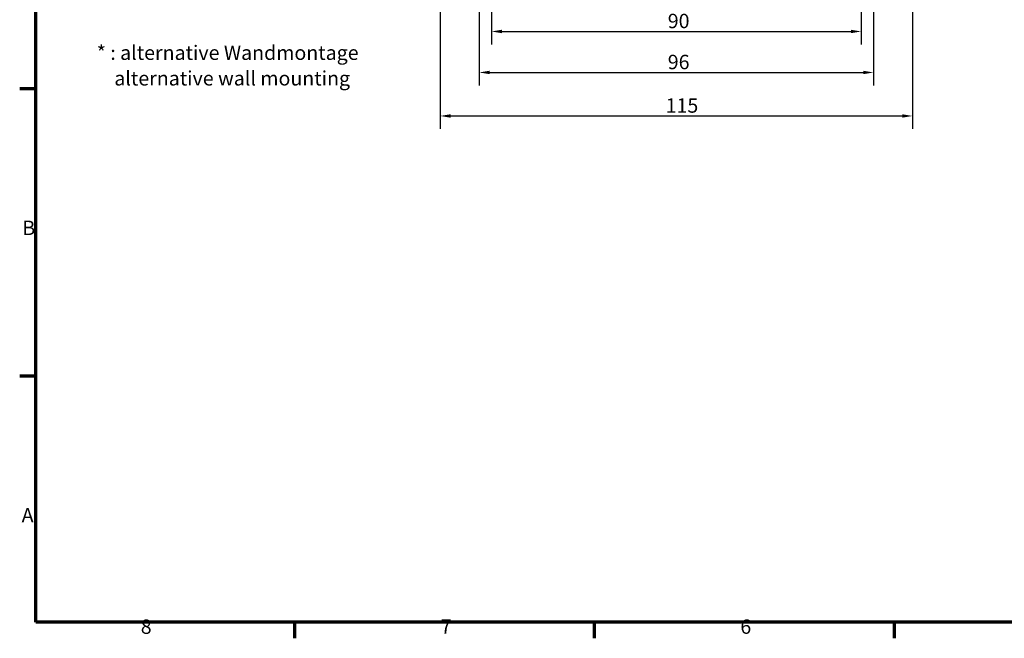
# Model space of a CAD drawing. Units: millimetres. Extents: x 16 to 588, y 6 to 415.
# Drawn here: x 16 to 256, y 6 to 157 of the extents above; entities that cross this region are included whole.
import ezdxf

# ---------------------------------------------------------------- set-up
doc = ezdxf.new("R2010")
doc.units = ezdxf.units.MM
doc.layers.get('0').update_dxf_attribs({"lineweight": 25})
for name, color, linetype, lineweight in [('Bemaßung (ISO)', 7, 'Continuous', 25), ('Rahmen (ISO)', 7, 'Continuous', 70), ('Symbol (ISO)', 7, 'Continuous', 25)]:
    doc.layers.add(name, color=color, linetype=linetype, lineweight=lineweight)
doc.styles.add('Notiztext (DIN)', font='isocpeur.ttf')
doc.dimstyles.new('Standard (DIN)', dxfattribs={"dimtxt": 3.5, "dimasz": 2.5, "dimexe": 3.175, "dimexo": 0.8, "dimgap": 0.8, "dimtad": 1, "dimrnd": 1e-08, "dimtxsty": 'Notiztext (DIN)', "dimcen": 0.09, "dimdle": 10, "dimclrd": 256, "dimclre": 256, "dimclrt": 256, "dimadec": 0, "dimazin": 0, "dimtfac": 1, "dimtmove": 0, "dimatfit": 3, "dimfxl": 1, "dimtolj": 1, "dimtzin": 0, "dimlwd": -1, "dimlwe": -1, "dimarcsym": 0})

# ---------------------------------------------------------------- blocks, each defined once
blk = doc.blocks.new('Ränder Vorgaberahmen')
at = {"layer": 'Rahmen (ISO)'}
for p, q in [((20, 140), (16.1, 140)), ((20, 70), (16.1, 70)), ((83, 10), (83, 6.1)), ((156, 10), (156, 6.1)), ((229, 10), (229, 6.1))]:
    blk.add_line(p, q, dxfattribs=at)
at = {"layer": 'Rahmen (ISO)', "flags": 128}
blk.add_lwpolyline([(20, 10), (20, 410), (584, 410), (584, 10), (20, 10)], dxfattribs=at)
at = {"layer": 'Rahmen (ISO)', "char_height": 3.5, "attachment_point": 7, "style": 'Notiztext (DIN)'}
for s, insert in [('B', (16.75, 103.25)), ('A', (16.58, 33.25)), ('8', (45.58, 6.1)), ('7', (118.58, 6.1)), ('6', (191.58, 6.1))]:
    blk.add_mtext(s, dxfattribs=dict(at, insert=insert))
blk = doc.blocks.new('*D24')
at = {"layer": 'Bemaßung (ISO)', "transparency": 16777216}
for p, q in [((131, 259.67), (131, 150.76)), ((221, 259.14), (221, 150.76)), ((133.5, 153.94), (218.5, 153.94))]:
    blk.add_line(p, q, dxfattribs=at)
for points in [[(133.5, 154.35), (133.5, 153.52), (131, 153.94)], [(218.5, 154.35), (218.5, 153.52), (221, 153.94)]]:
    blk.add_solid(points, dxfattribs=at)
at = {"layer": 'Defpoints', "color": 0, "transparency": 16777216}
for p in [(131, 260.47), (221, 259.94), (221, 153.94)]:
    blk.add_point(p, dxfattribs=at)
at = {"layer": 'Bemaßung (ISO)', "transparency": 16777216, "insert": (173.9, 158.24), "char_height": 3.5, "attachment_point": 1, "style": 'Notiztext (DIN)'}
blk.add_mtext('\\A1;90', dxfattribs=at)
blk = doc.blocks.new('*D25')
at = {"layer": 'Bemaßung (ISO)', "transparency": 16777216}
for p, q in [((128, 211.14), (128, 140.78)), ((224, 211.67), (224, 140.78)), ((130.5, 143.95), (221.5, 143.95))]:
    blk.add_line(p, q, dxfattribs=at)
for points in [[(130.5, 144.37), (130.5, 143.54), (128, 143.95)], [(221.5, 144.37), (221.5, 143.54), (224, 143.95)]]:
    blk.add_solid(points, dxfattribs=at)
at = {"layer": 'Defpoints', "color": 0, "transparency": 16777216}
for p in [(128, 211.94), (224, 212.47), (224, 143.95)]:
    blk.add_point(p, dxfattribs=at)
at = {"layer": 'Bemaßung (ISO)', "transparency": 16777216, "insert": (173.9, 148.25), "char_height": 3.5, "attachment_point": 1, "style": 'Notiztext (DIN)'}
blk.add_mtext('\\A1;96', dxfattribs=at)
blk = doc.blocks.new('*D26')
at = {"layer": 'Bemaßung (ISO)', "transparency": 16777216}
for p, q in [((118.5, 201.38), (118.5, 130.18)), ((233.5, 201.38), (233.5, 130.18)), ((121, 133.35), (231, 133.35))]:
    blk.add_line(p, q, dxfattribs=at)
for points in [[(121, 133.77), (121, 132.93), (118.5, 133.35)], [(231, 133.77), (231, 132.93), (233.5, 133.35)]]:
    blk.add_solid(points, dxfattribs=at)
at = {"layer": 'Defpoints', "color": 0, "transparency": 16777216}
for p in [(118.5, 202.18), (233.5, 202.18), (233.5, 133.35)]:
    blk.add_point(p, dxfattribs=at)
at = {"layer": 'Bemaßung (ISO)', "transparency": 16777216, "insert": (173.38, 137.65), "char_height": 3.5, "attachment_point": 1, "style": 'Notiztext (DIN)'}
blk.add_mtext('\\A1;115', dxfattribs=at)

msp = doc.modelspace()

# ---------------------------------------------------------------- block references
msp.add_blockref('Ränder Vorgaberahmen', (0, 0))

# ---------------------------------------------------------------- texts
at = {"layer": 'Symbol (ISO)', "insert": (34.8629, 150.5091), "char_height": 3.5, "width": 64.912335, "attachment_point": 1, "line_spacing_factor": 1.068348, "style": 'Notiztext (DIN)'}
msp.add_mtext('\\fISOCPEUR|b0|i0;\\H3.5000;* : alternative Wandmontage\\P\\fISOCPEUR|b0|i0;\\H3.5000;    \\fISOCPEUR|b0|i1;\\H3.5000;alternative wall mounting', dxfattribs=at)

# ---------------------------------------------------------------- dimensions: what is measured, and where the dimension line sits
at = {"layer": 'Bemaßung (ISO)'}
for base, p1, p2, picture, middle in [((221.0019, 153.9375), (131.0019, 260.4724), (221.0019, 259.9375), '*D24', (176.0019, 153.9375)), ((224.0019, 143.9539), (128.0019, 211.9375), (224.0019, 212.4724), '*D25', (176.0019, 143.9539)), ((233.5019, 133.3514), (118.5019, 202.1849), (233.5019, 202.1849), '*D26', (176.0019, 133.3514))]:
    dim = msp.add_linear_dim(base=base, p1=p1, p2=p2, angle=180, dimstyle='Standard (DIN)', override={"dimgap": 0.8, "dimdec": 2, "dimtol": 0, "dimlim": 0, "dimtp": 0, "dimtm": 0, "dimtdec": 2, "dimtofl": 0, "dimatfit": 1}, dxfattribs=at)
    dim.commit()
    dim.dimension.update_dxf_attribs({"geometry": picture, "text_midpoint": middle, "dimtype": 160})

doc.saveas('drawing.dxf')
